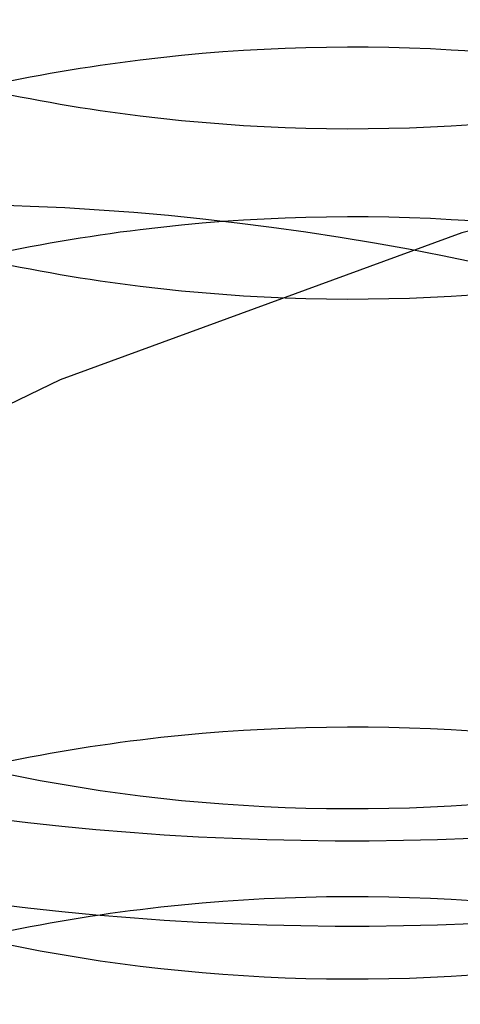
# Model space of a CAD drawing. Units: inches. Extents: x 0 to 17, y 0 to 11.
# Drawn here: x 3.4 to 3.4, y 4.6 to 4.6 of the extents above; entities that cross this region are included whole.
import ezdxf
from ezdxf.enums import TextEntityAlignment as Align

# ---------------------------------------------------------------- set-up
doc = ezdxf.new("R2010")
doc.units = ezdxf.units.IN
doc.header["$LTSCALE"] = 0.935
doc.header["$MEASUREMENT"] = 0
doc.linetypes.add('HIDDEN', pattern=[0.2, 0.1, -0.1])
doc.layers.get('0').update_dxf_attribs({"linetype": 'CONTINUOUS'})
doc.layers.add('DEFAULT_2', color=8, linetype='HIDDEN')
doc.styles.get("Standard").update_dxf_attribs({"font": 'bluprnt.ttf'})
doc.dimstyles.new('DIMSTYLE_1', dxfattribs={"dimtxt": 0.125, "dimasz": 0.1875, "dimexe": 0.125, "dimexo": 0.0625, "dimgap": 0.0625, "dimtad": 0, "dimtih": 1, "dimtoh": 1, "dimlfac": 5.3333333333, "dimzin": 4, "dimdsep": 46, "dimtxsty": 'Standard', "dimblk": 'CLOSED', "dimblk1": 'CLOSED', "dimblk2": 'CLOSED', "dimcen": 0.09, "dimadec": 3, "dimazin": 1, "dimtfac": 1, "dimtdec": 3, "dimtofl": 0, "dimtmove": 0, "dimatfit": 3, "dimldrblk": 'CLOSED', "dimfxl": 0, "dimtolj": 1, "dimtzin": 4, "dimarcsym": 0})

# ---------------------------------------------------------------- blocks, each defined once
blk = doc.blocks.new('_CLOSED')
at = {"color": 0, "linetype": 'ByBlock'}
for p, q in [((0, 0), (-1, 0.1666666667)), ((-1, 0.1666666667), (-1, -0.1666666667)), ((-1, -0.1666666667), (0, 0)), ((-1, 0), (0, 0))]:
    blk.add_line(p, q, dxfattribs=at)
blk = doc.blocks.new('*D1')
at = {"color": 7, "linetype": 'Continuous'}
for p, q in [((2.4805320682, 4.6376771594), (2.4805320682, 3.2655590448)), ((3.8149976194, 4.6376771594), (3.8149976194, 3.2655590448)), ((2.4805320682, 3.3905590448), (2.8006861415, 3.3905590448)), ((3.8149976194, 3.3905590448), (3.6256861415, 3.3905590448))]:
    blk.add_line(p, q, dxfattribs=at)
at = {"color": 7, "linetype": 'Continuous', "xscale": 0.1875, "yscale": 0.1875, "zscale": 0.1875, "rotation": 180}
blk.add_blockref('_CLOSED', (2.4805320682, 3.3905590448), dxfattribs=at)
at = {"color": 7, "linetype": 'Continuous', "xscale": 0.1875, "yscale": 0.1875, "zscale": 0.1875}
blk.add_blockref('_CLOSED', (3.8149976194, 3.3905590448), dxfattribs=at)
at = {"color": 7, "linetype": 'Continuous'}
for s, p, p2 in [('7.12', (2.8631861415, 3.3280590448), (3.2631861415, 3.3280590448)), ('[', (2.8631861415, 3.1405590448), (2.9631861415, 3.1405590448)), (']', (3.4631861415, 3.1405590448), (3.5631861415, 3.1405590448)), ('180,8', (2.9631861415, 3.1405590448), (3.4631861415, 3.1405590448))]:
    blk.add_text(s, height=0.125, dxfattribs=at).set_placement(p, p2, align=Align.FIT)

msp = doc.modelspace()

# ---------------------------------------------------------------- linework, layer by layer
at = {"layer": 'DEFAULT_2', "color": 8, "linetype": 'HIDDEN'}
for centre, radius, start in [((3.4470369895, 4.6036294231), 0.0147637795, 0), ((3.4531226194, 4.5912130845), 0.020625, 90)]:
    msp.add_arc(centre, radius, start, 180, dxfattribs=at)
for points, knots in [([(3.4470369895, 4.6271843193), (3.4460550422, 4.6271843193), (3.4440905054, 4.6270933449), (3.4411722152, 4.6266859278), (3.4383092434, 4.6260106662), (3.4355295065, 4.6250740877), (3.4328591052, 4.6238849429), (3.4303237188, 4.6224541003), (3.4279477945, 4.620794844700001), (3.4257541726, 4.6189228394), (3.4237642617, 4.6168555767), (3.4219976446, 4.6146125607), (3.4204716116, 4.6122152706), (3.4192014678, 4.6096866126), (3.4182000337, 4.607051004700001), (3.4174772492, 4.604334136999999), (3.4170406186, 4.601562513999999), (3.4168946384, 4.5987633582), (3.4170406119, 4.5959642014), (3.417477228, 4.5931925734), (3.4182000085, 4.590475700000001), (3.419201438, 4.5878400846), (3.4204715743, 4.5853114149), (3.4219976087, 4.5829141161), (3.4237642262, 4.5806710899), (3.4257541382, 4.5786038158), (3.4279477656, 4.5767318033), (3.4303236945, 4.5750725396), (3.4328590865, 4.5736416907), (3.4355294938, 4.5724525426), (3.4383092355, 4.5715159604), (3.4411722115, 4.5708406977), (3.4440905042, 4.57043328), (3.446055042, 4.570342305500001), (3.4470369895, 4.570342305500001)], [0, 0, 0, 0, 0.0320554916, 0.0640926767, 0.09606011060000001, 0.1279406057, 0.1597096817, 0.1913458223, 0.2228346434, 0.2541667406, 0.2853386833, 0.3163532086, 0.3472192132, 0.3779514117, 0.4085694899, 0.4390978437, 0.4695644723, 0.4999995016, 0.5304345374, 0.5609011955, 0.591429598, 0.6220477361, 0.6527800117, 0.6836461043000001, 0.7146607215, 0.7458327620999999, 0.7771649569, 0.8086538689, 0.8402900973, 0.8720592514, 0.9039398044, 0.9359072884, 0.9679445048, 1, 1, 1, 1]), ([(3.4176415162, 4.5981906151), (3.4176415162, 4.5990943745), (3.4177363557, 4.6009047814), (3.4181608064, 4.6035923592), (3.4188640048, 4.6062280454), (3.419838724, 4.6087856894), (3.4210754577, 4.6112409916), (3.4225622588, 4.6135701778), (3.4242846989, 4.6157507914), (3.4262260394, 4.617761917799999), (3.4283674785, 4.6195842719), (3.4306883344, 4.6212003926), (3.4331662239, 4.6225947796), (3.4357771158, 4.623754533500001), (3.4384961191, 4.6246680885), (3.4412972227, 4.6253267723), (3.4441530897, 4.6257245493), (3.4460757468, 4.6258133244), (3.4470369895, 4.6258133244)], [0, 0, 0, 0, 0.0605537365, 0.1212065589, 0.1819913939, 0.2429951816, 0.3042742589, 0.3658728692, 0.4278258955, 0.4901524241, 0.5528573319, 0.6159309216, 0.6793492604000001, 0.7430762389, 0.8070650474, 0.8712568695999999, 0.9355947737, 1, 1, 1, 1]), ([(3.4470369895, 4.6256335957), (3.4461299839, 4.6256335957), (3.4443154512, 4.625549750799999), (3.4416201948, 4.6251744817), (3.4389765876, 4.6245525528), (3.4364107257, 4.623690197799999), (3.4339467956, 4.6225959015), (3.431608683, 4.6212797331), (3.4294188745, 4.6197544389), (3.4273983399, 4.6180347354), (3.4255668281, 4.6161368501), (3.4239418349, 4.6140792412), (3.422539175, 4.6118815781), (3.4213725575, 4.6095649703), (3.4204530594, 4.6071518583), (3.4197899061, 4.6046654101), (3.4193894144, 4.6021297087), (3.4192553981, 4.5995692514), (3.4193894471, 4.5970088007), (3.4197899472, 4.5944731127), (3.4204531357, 4.591986695), (3.4213726345, 4.5895736144), (3.4225392519, 4.5872570448), (3.4239419098, 4.5850594272), (3.4255668795, 4.5830018524), (3.4273983719, 4.5811040051), (3.4294188768, 4.5793843255), (3.4316086601, 4.5778590514), (3.4339467486, 4.5765428898), (3.4364106622, 4.575448596), (3.4389765181, 4.574586236), (3.4416201386, 4.573964292699999), (3.4443154219, 4.573589025), (3.4461299765, 4.5735051718), (3.4470369895, 4.5735051718)], [0, 0, 0, 0, 0.0322025067, 0.0643843583, 0.09648526800000001, 0.1284834819, 0.1603515056, 0.1920630991, 0.2236012067, 0.254954457, 0.2861171564, 0.3170918801, 0.3478887027000001, 0.3785242948, 0.4090222246, 0.4394115497, 0.4697257044, 0.5000015726, 0.5302773825, 0.5605913951, 0.5909804826, 0.6214780624, 0.6521132421, 0.6829095929000001, 0.71388382, 0.745046029, 0.7763988198, 0.8079365372, 0.8396478373999999, 0.8715156909999999, 0.9035137928, 0.9356148514, 0.9677972290000001, 1, 1, 1, 1]), ([(3.4340994895, 4.6097899076), (3.4340994895, 4.6105353443), (3.4342616413, 4.612058832200001), (3.4350006491, 4.6142680355), (3.4362284444, 4.6163148024), (3.4376022047, 4.6177838693), (3.4388596235, 4.6187772298), (3.4398629165, 4.619423891999999), (3.4409223158, 4.6199752689), (3.4420426298, 4.6204299818), (3.4432277036, 4.6207844033), (3.4448897431, 4.6211137791), (3.4461785265, 4.6211810315), (3.4470369895, 4.6211455711)], [0, 0, 0, 0, 0.1164785148, 0.2372892574, 0.361217587, 0.4865599518, 0.5491693395, 0.6112913902, 0.6727820914, 0.7355215704000001, 0.7999373966, 0.8657461408, 1, 1, 1, 1]), ([(3.4470369895, 4.6207447663), (3.4461785265, 4.6207802266), (3.4448897431, 4.6207129742), (3.4432277036, 4.6203835985), (3.4420426298, 4.620029177), (3.4409223158, 4.6195744641), (3.4398629165, 4.6190230871), (3.4388596235, 4.618376425), (3.4376022047, 4.6173830644), (3.4362284444, 4.6159139975), (3.4350006491, 4.6138672306), (3.4342616413, 4.6116580273), (3.4340994895, 4.6101345394), (3.4340994895, 4.6093891027)], [0, 0, 0, 0, 0.1342538592, 0.2000626034, 0.2644784296, 0.3272179086, 0.3887086098, 0.4508306605, 0.5134400482, 0.6387824129999999, 0.7627107426, 0.8835214852, 1, 1, 1, 1]), ([(3.4470369895, 4.6080535605), (3.4461785265, 4.6080181002), (3.4448897431, 4.6080853526), (3.4432277036, 4.6084147283), (3.4420426298, 4.608769149900001), (3.4409223158, 4.6092238628), (3.4398629165, 4.6097752397), (3.4388596235, 4.6104219019), (3.4376022047, 4.6114152624), (3.4362284444, 4.6128843293), (3.4350006491, 4.6149310962), (3.4342616413, 4.6171402995), (3.4340994895, 4.6186637874), (3.4340994895, 4.6194092241)], [0, 0, 0, 0, 0.1342538592, 0.2000626034, 0.2644784296, 0.3272179086, 0.3887086098, 0.4508306605, 0.5134400482, 0.6387824129999999, 0.7627107426, 0.8835214852, 1, 1, 1, 1]), ([(3.4340994895, 4.6190084193), (3.4340994895, 4.6182629825), (3.4342616413, 4.6167394947), (3.4350006491, 4.614530291399999), (3.4362284444, 4.6124835245), (3.4376022047, 4.6110144576), (3.4388596235, 4.610021097), (3.4398629165, 4.6093744349), (3.4409223158, 4.6088230579), (3.4420426298, 4.608368345), (3.4432277036, 4.608013923500001), (3.4448897431, 4.6076845478), (3.4461785265, 4.6076172953), (3.4470369895, 4.6076527557)], [0, 0, 0, 0, 0.1164785148, 0.2372892574, 0.361217587, 0.4865599518, 0.5491693395, 0.6112913902, 0.6727820914, 0.7355215704000001, 0.7999373966, 0.8657461408, 1, 1, 1, 1]), ([(3.4391738571, 4.6115935294), (3.4391738571, 4.612034489), (3.439272262, 4.6129357152), (3.4397221905, 4.6142397151), (3.440469824, 4.6154425602), (3.4413045291, 4.616300326), (3.4420682144, 4.6168765627), (3.4426777268, 4.6172513914), (3.4433212544, 4.6175688421), (3.4440022246, 4.6178271244), (3.4447226658, 4.6180231028), (3.4457341663, 4.6181967066), (3.4465165425, 4.6182162186), (3.4470369895, 4.618180847200001)], [0, 0, 0, 0, 0.1152148931, 0.2346669862, 0.3574905574, 0.4822765062, 0.5449181308, 0.6071402469, 0.6689488199, 0.7321349061, 0.7971410959999999, 0.8637027890000001, 1, 1, 1, 1]), ([(3.4470369895, 4.6114190893), (3.4465165425, 4.6113837179), (3.4457341663, 4.611403229900001), (3.4447226658, 4.6115768337), (3.4440022246, 4.6117728121), (3.4433212544, 4.6120310944), (3.4426777268, 4.6123485451), (3.4420682144, 4.6127233738), (3.4413045291, 4.6132996105), (3.440469824, 4.6141573763), (3.4397221905, 4.6153602215), (3.439272262, 4.6166642213), (3.4391738571, 4.6175654475), (3.4391738571, 4.6180064071)], [0, 0, 0, 0, 0.136297211, 0.202858904, 0.2678650939, 0.3310511801, 0.3928597531, 0.4550818692, 0.5177234938, 0.6425094426, 0.7653330138, 0.8847851069, 1, 1, 1, 1]), ([(3.4340994895, 4.6065834687), (3.4340994895, 4.6073289054), (3.4342616413, 4.608852393299999), (3.4350006491, 4.6110615966), (3.4362284444, 4.6131083635), (3.4376022047, 4.6145774304), (3.4388596235, 4.615570791000001), (3.4398629165, 4.6162174531), (3.4409223158, 4.6167688301), (3.4420426298, 4.617223543), (3.4432277036, 4.6175779645), (3.4448897431, 4.617907340199999), (3.4461785265, 4.6179745926), (3.4470369895, 4.6179391323)], [0, 0, 0, 0, 0.1164785148, 0.2372892574, 0.361217587, 0.4865599518, 0.5491693395, 0.6112913902, 0.6727820914, 0.7355215704000001, 0.7999373966, 0.8657461408, 1, 1, 1, 1]), ([(3.4470369895, 4.6175383274), (3.4461785265, 4.6175737878), (3.4448897431, 4.6175065354), (3.4432277036, 4.6171771596), (3.4420426298, 4.6168227381), (3.4409223158, 4.6163680252), (3.4398629165, 4.6158166483), (3.4388596235, 4.6151699861), (3.4376022047, 4.6141766256), (3.4362284444, 4.6127075587), (3.4350006491, 4.6106607918), (3.4342616413, 4.6084515885), (3.4340994895, 4.6069281006), (3.4340994895, 4.606182663899999)], [0, 0, 0, 0, 0.1342538592, 0.2000626034, 0.2644784296, 0.3272179086, 0.3887086098, 0.4508306605, 0.5134400482, 0.6387824129999999, 0.7627107426, 0.8835214852, 1, 1, 1, 1]), ([(3.4470369895, 4.6173792375), (3.4465165425, 4.6174146089), (3.4457341663, 4.6173950969), (3.4447226658, 4.6172214931), (3.4440022246, 4.6170255147), (3.4433212544, 4.6167672324), (3.4426777268, 4.6164497817), (3.4420682144, 4.616074953), (3.4413045291, 4.6154987163), (3.440469824, 4.6146409505), (3.4397221905, 4.6134381054), (3.439272262, 4.6121341055), (3.4391738571, 4.6112328793), (3.4391738571, 4.6107919197)], [0, 0, 0, 0, 0.136297211, 0.202858904, 0.2678650939, 0.3310511801, 0.3928597531, 0.4550818692, 0.5177234938, 0.6425094426, 0.7653330138, 0.8847851069, 1, 1, 1, 1]), ([(3.4391738571, 4.6172047974), (3.4391738571, 4.6167638378), (3.439272262, 4.6158626116), (3.4397221905, 4.6145586118), (3.440469824, 4.613355766600001), (3.4413045291, 4.6124980008), (3.4420682144, 4.6119217641), (3.4426777268, 4.6115469354), (3.4433212544, 4.6112294847), (3.4440022246, 4.6109712024), (3.4447226658, 4.610775224), (3.4457341663, 4.6106016202), (3.4465165425, 4.6105821082), (3.4470369895, 4.6106174796)], [0, 0, 0, 0, 0.1152148931, 0.2346669862, 0.3574905574, 0.4822765062, 0.5449181308, 0.6071402469, 0.6689488199, 0.7321349061, 0.7971410959999999, 0.8637027890000001, 1, 1, 1, 1]), ([(3.4470369895, 4.6048471217), (3.4461785265, 4.604811661399999), (3.4448897431, 4.6048789138), (3.4432277036, 4.6052082895), (3.4420426298, 4.605562711), (3.4409223158, 4.6060174239), (3.4398629165, 4.6065688009), (3.4388596235, 4.607215463), (3.4376022047, 4.6082088236), (3.4362284444, 4.6096778905), (3.4350006491, 4.6117246574), (3.4342616413, 4.6139338607), (3.4340994895, 4.615457348600001), (3.4340994895, 4.6162027853)], [0, 0, 0, 0, 0.1342538592, 0.2000626034, 0.2644784296, 0.3272179086, 0.3887086098, 0.4508306605, 0.5134400482, 0.6387824129999999, 0.7627107426, 0.8835214852, 1, 1, 1, 1]), ([(3.4340994895, 4.615801980400001), (3.4340994895, 4.6150565437), (3.4342616413, 4.6135330558), (3.4350006491, 4.6113238525), (3.4362284444, 4.6092770856), (3.4376022047, 4.6078080187), (3.4388596235, 4.6068146582), (3.4398629165, 4.606167996), (3.4409223158, 4.6056166191), (3.4420426298, 4.6051619062), (3.4432277036, 4.6048074846), (3.4448897431, 4.6044781089), (3.4461785265, 4.604410856499999), (3.4470369895, 4.6044463168)], [0, 0, 0, 0, 0.1164785148, 0.2372892574, 0.361217587, 0.4865599518, 0.5491693395, 0.6112913902, 0.6727820914, 0.7355215704000001, 0.7999373966, 0.8657461408, 1, 1, 1, 1]), ([(3.4391738571, 4.6083870906), (3.4391738571, 4.6088280502), (3.439272262, 4.6097292764), (3.4397221905, 4.6110332762), (3.440469824, 4.6122361214), (3.4413045291, 4.613093887200001), (3.4420682144, 4.6136701239), (3.4426777268, 4.6140449526), (3.4433212544, 4.614362403299999), (3.4440022246, 4.6146206856), (3.4447226658, 4.614816664), (3.4457341663, 4.6149902678), (3.4465165425, 4.6150097798), (3.4470369895, 4.6149744084)], [0, 0, 0, 0, 0.1152148931, 0.2346669862, 0.3574905574, 0.4822765062, 0.5449181308, 0.6071402469, 0.6689488199, 0.7321349061, 0.7971410959999999, 0.8637027890000001, 1, 1, 1, 1]), ([(3.4470369895, 4.608212650500001), (3.4465165425, 4.6081772791), (3.4457341663, 4.6081967911), (3.4447226658, 4.6083703949), (3.4440022246, 4.6085663733), (3.4433212544, 4.6088246556), (3.4426777268, 4.6091421063), (3.4420682144, 4.609516935), (3.4413045291, 4.6100931717), (3.440469824, 4.6109509375), (3.4397221905, 4.6121537826), (3.439272262, 4.6134577825), (3.4391738571, 4.6143590087), (3.4391738571, 4.6147999683)], [0, 0, 0, 0, 0.136297211, 0.202858904, 0.2678650939, 0.3310511801, 0.3928597531, 0.4550818692, 0.5177234938, 0.6425094426, 0.7653330138, 0.8847851069, 1, 1, 1, 1]), ([(3.4340994895, 4.603377023999999), (3.434099489, 4.604122460899999), (3.4342616401, 4.6056459492), (3.435000647, 4.6078551535), (3.4362284419, 4.6099019215), (3.4376022022, 4.6113709893), (3.4388596212, 4.6123643505), (3.4398629144, 4.6130110131), (3.440922314, 4.6135623904), (3.4420426283, 4.6140171036), (3.4432277024, 4.6143715254), (3.4448897424, 4.6147009013), (3.4461785263, 4.6147681538), (3.4470369895, 4.614732693500001)], [0, 0, 0, 0, 0.116478506, 0.2372892439, 0.3612175726, 0.4865599404, 0.5491693307, 0.6112913847, 0.672782088, 0.735521566, 0.7999373923, 0.8657461374, 1, 1, 1, 1]), ([(3.4470369895, 4.6143318886), (3.4461785267, 4.6143673489), (3.4448897435, 4.6143000965), (3.4432277042, 4.613970720899999), (3.4420426306, 4.6136162995), (3.4409223167, 4.6131615868), (3.4398629175, 4.61261021), (3.438859624700001, 4.6119635481), (3.4376022059, 4.6109701878), (3.4362284456, 4.6095011214), (3.4350006501, 4.6074543551), (3.4342616419, 4.6052451522), (3.4340994897, 4.6037216646), (3.4340994895, 4.6029762279)], [0, 0, 0, 0, 0.1342538576, 0.2000626013, 0.2644784274, 0.3272179069, 0.3887086072, 0.4508306562, 0.5134400426, 0.6387824059, 0.7627107357999999, 0.8835214809, 1, 1, 1, 1]), ([(3.4470369895, 4.6141727987), (3.4465165425, 4.6142081701), (3.4457341663, 4.614188658), (3.4447226658, 4.6140150543), (3.4440022246, 4.6138190759), (3.4433212544, 4.6135607935), (3.4426777268, 4.613243342900001), (3.4420682144, 4.612868514200001), (3.4413045291, 4.6122922775), (3.440469824, 4.6114345117), (3.4397221905, 4.6102316665), (3.439272262, 4.608927666700001), (3.4391738571, 4.6080264405), (3.4391738571, 4.6075854809)], [0, 0, 0, 0, 0.136297211, 0.2028589039, 0.2678650939, 0.3310511801, 0.3928597531, 0.4550818692, 0.5177234938, 0.6425094426, 0.7653330138, 0.8847851069, 1, 1, 1, 1]), ([(3.4391738571, 4.6139983586), (3.4391738571, 4.6135573989), (3.439272262, 4.6126561728), (3.4397221905, 4.6113521729), (3.440469824, 4.610149327799999), (3.4413045291, 4.609291562), (3.4420682144, 4.608715325299999), (3.4426777268, 4.6083404966), (3.4433212544, 4.6080230459), (3.4440022246, 4.607764763600001), (3.4447226658, 4.6075687852), (3.4457341663, 4.6073951814), (3.4465165425, 4.6073756694), (3.4470369895, 4.6074110408)], [0, 0, 0, 0, 0.1152148931, 0.2346669862, 0.3574905574, 0.4822765062, 0.5449181308, 0.6071402469, 0.6689488199, 0.7321349061, 0.7971410959999999, 0.8637027890000001, 1, 1, 1, 1]), ([(3.4470369895, 4.6016406829), (3.4461785265, 4.6016052225), (3.4448897431, 4.6016724749), (3.4432277036, 4.6020018507), (3.4420426298, 4.602356272200001), (3.4409223158, 4.6028109851), (3.4398629165, 4.603362361999999), (3.4388596235, 4.6040090242), (3.4376022047, 4.605002384700001), (3.4362284444, 4.6064714516), (3.4350006491, 4.6085182185), (3.4342616413, 4.6107274218), (3.4340994895, 4.6122509097), (3.4340994895, 4.6129963464)], [0, 0, 0, 0, 0.1342538592, 0.2000626034, 0.2644784296, 0.3272179086, 0.3887086098, 0.4508306605, 0.5134400482, 0.6387824129999999, 0.7627107426, 0.8835214852, 1, 1, 1, 1]), ([(3.4340994895, 4.6125955416), (3.4340994895, 4.6118501049), (3.4342616413, 4.610326617), (3.4350006491, 4.6081174137), (3.4362284444, 4.6060706468), (3.4376022047, 4.6046015799), (3.4388596235, 4.6036082193), (3.4398629165, 4.6029615572), (3.4409223158, 4.6024101802), (3.4420426298, 4.6019554673), (3.4432277036, 4.6016010458), (3.4448897431, 4.6012716701), (3.4461785265, 4.6012044177), (3.4470369895, 4.601239878)], [0, 0, 0, 0, 0.1164785148, 0.2372892574, 0.361217587, 0.4865599518, 0.5491693395, 0.6112913902, 0.6727820914, 0.7355215704000001, 0.7999373966, 0.8657461408, 1, 1, 1, 1]), ([(3.4391738571, 4.6051806517), (3.4391738571, 4.6056216114), (3.439272262, 4.6065228375), (3.4397221905, 4.6078268374), (3.440469824, 4.6090296825), (3.4413045291, 4.609887448299999), (3.4420682144, 4.610463685), (3.4426777268, 4.6108385137), (3.4433212544, 4.6111559644), (3.4440022246, 4.6114142467), (3.4447226658, 4.6116102251), (3.4457341663, 4.6117838289), (3.4465165425, 4.6118033409), (3.4470369895, 4.6117679695)], [0, 0, 0, 0, 0.1152148931, 0.2346669862, 0.3574905574, 0.4822765062, 0.5449181308, 0.6071402469, 0.6689488199, 0.7321349061, 0.7971410959999999, 0.8637027890000001, 1, 1, 1, 1]), ([(3.4470369895, 4.6050062116), (3.4465165425, 4.6049708402), (3.4457341663, 4.6049903523), (3.4447226658, 4.605163956), (3.4440022246, 4.6053599344), (3.4433212544, 4.6056182168), (3.4426777268, 4.6059356674), (3.4420682144, 4.6063104961), (3.4413045291, 4.6068867328), (3.440469824, 4.6077444986), (3.4397221905, 4.6089473438), (3.439272262, 4.6102513436), (3.4391738571, 4.6111525698), (3.4391738571, 4.6115935294)], [0, 0, 0, 0, 0.136297211, 0.202858904, 0.2678650939, 0.3310511801, 0.3928597531, 0.4550818692, 0.5177234938, 0.6425094426, 0.7653330138, 0.8847851069, 1, 1, 1, 1]), ([(3.4549001219, 4.5995693838), (3.4550243569, 4.5999610484), (3.4552124906, 4.6007640718), (3.4553006391, 4.6019965922), (3.4551933808, 4.6032280288), (3.4548950841, 4.6044310886), (3.4544127117, 4.6055798337), (3.45386808, 4.6064703621), (3.4533548348, 4.6071320773), (3.452789127, 4.607759271), (3.4519983051, 4.6084711728), (3.4509525816, 4.6092132929), (3.4498242704, 4.6098395276), (3.4486286384, 4.610343493399999), (3.4469637672, 4.6108432129), (3.4447917616, 4.611132792799999), (3.4430418432, 4.6109966562), (3.442185427, 4.6108394777)], [0, 0, 0, 0, 0.0606221417, 0.1210968217, 0.1815725919, 0.2422349359, 0.3032309196, 0.3646876025, 0.3956242696, 0.4266873408, 0.4891967321, 0.5521509046, 0.6155000547, 0.6792064651999999, 0.7432002465, 0.8715370175, 1, 1, 1, 1]), ([(3.4470369895, 4.6109663598), (3.4465165425, 4.6110017312), (3.4457341663, 4.6109822192), (3.4447226658, 4.6108086154), (3.4440022246, 4.610612637), (3.4433212544, 4.6103543547), (3.4426777268, 4.610036903999999), (3.4420682144, 4.609662075299999), (3.4413045291, 4.6090858386), (3.440469824, 4.608228072799999), (3.4397221905, 4.607025227699999), (3.439272262, 4.6057212278), (3.4391738571, 4.6048200017), (3.4391738571, 4.6043790421)], [0, 0, 0, 0, 0.136297211, 0.2028589039, 0.2678650939, 0.3310511801, 0.392859753, 0.4550818691, 0.5177234936999999, 0.6425094425, 0.7653330138, 0.8847851068000001, 1, 1, 1, 1]), ([(3.4391738571, 4.6107919197), (3.4391738571, 4.6103509601), (3.439272262, 4.6094497339), (3.4397221905, 4.6081457341), (3.440469824, 4.6069428889), (3.4413045291, 4.6060851231), (3.4420682144, 4.6055088864), (3.4426777268, 4.6051340577), (3.4433212544, 4.604816607), (3.4440022246, 4.6045583247), (3.4447226658, 4.6043623463), (3.4457341663, 4.6041887425), (3.4465165425, 4.6041692305), (3.4470369895, 4.6042046019)], [0, 0, 0, 0, 0.1152148931, 0.2346669862, 0.3574905574, 0.4822765062, 0.5449181308, 0.6071402469, 0.6689488199, 0.7321349061, 0.7971410959999999, 0.8637027890000001, 1, 1, 1, 1]), ([(3.4470369895, 4.598434244), (3.4461785265, 4.5983987837), (3.4448897431, 4.5984660361), (3.4432277036, 4.5987954118), (3.4420426298, 4.5991498333), (3.4409223158, 4.5996045462), (3.4398629165, 4.6001559232), (3.4388596235, 4.600802585299999), (3.4376022047, 4.601795945899999), (3.4362284444, 4.6032650128), (3.4350006491, 4.6053117797), (3.4342616413, 4.607520983), (3.4340994895, 4.6090444709), (3.4340994895, 4.6097899076)], [0, 0, 0, 0, 0.1342538592, 0.2000626034, 0.2644784296, 0.3272179086, 0.3887086098, 0.4508306605, 0.5134400482, 0.6387824129999999, 0.7627107426, 0.8835214852, 1, 1, 1, 1]), ([(3.4340994895, 4.6093891027), (3.4340994895, 4.608643666), (3.4342616413, 4.6071201781), (3.4350006491, 4.6049109748), (3.4362284444, 4.602864207900001), (3.4376022047, 4.601395141), (3.4388596235, 4.6004017805), (3.4398629165, 4.5997551183), (3.4409223158, 4.5992037414), (3.4420426298, 4.5987490285), (3.4432277036, 4.598394606999999), (3.4448897431, 4.5980652312), (3.4461785265, 4.5979979788), (3.4470369895, 4.5980334392)], [0, 0, 0, 0, 0.1164785148, 0.2372892574, 0.361217587, 0.4865599518, 0.5491693395, 0.6112913902, 0.6727820914, 0.7355215704000001, 0.7999373966, 0.8657461408, 1, 1, 1, 1]), ([(3.4391738571, 4.6019742187), (3.4391738575, 4.6024151781), (3.4392722632, 4.6033164038), (3.4397221925, 4.604620402799999), (3.4404698265, 4.6058232468), (3.4413045316, 4.6066810117), (3.4420682168, 4.6072572478), (3.4426777289, 4.607632076), (3.4433212562, 4.6079495264), (3.4440022261, 4.6082078084), (3.444722667, 4.6084037866), (3.445734167, 4.6085773901), (3.4465165428, 4.6085969021), (3.4470369895, 4.6085615307)], [0, 0, 0, 0, 0.1152149061, 0.2346670069, 0.3574905801, 0.4822765253, 0.5449181458, 0.607140256, 0.6689488268, 0.7321349141, 0.7971411039, 0.8637027951999999, 1, 1, 1, 1]), ([(3.4470369895, 4.6017997728), (3.4465165425, 4.6017644014), (3.4457341663, 4.601783913399999), (3.4447226658, 4.601957517200001), (3.4440022246, 4.6021534956), (3.4433212544, 4.6024117779), (3.4426777268, 4.6027292286), (3.4420682144, 4.6031040573), (3.4413045291, 4.603680294), (3.440469824, 4.6045380598), (3.4397221905, 4.6057409049), (3.439272262, 4.6070449048), (3.4391738571, 4.607946131), (3.4391738571, 4.6083870906)], [0, 0, 0, 0, 0.136297211, 0.202858904, 0.2678650939, 0.3310511801, 0.3928597531, 0.4550818692, 0.5177234938, 0.6425094426, 0.7653330138, 0.8847851069, 1, 1, 1, 1]), ([(3.4470369895, 4.607759921), (3.4465165425, 4.607795292400001), (3.4457341663, 4.6077757804), (3.4447226658, 4.6076021766), (3.4440022246, 4.6074061982), (3.4433212544, 4.6071479159), (3.4426777268, 4.6068304652), (3.4420682144, 4.6064556365), (3.4413045291, 4.6058793998), (3.440469824, 4.605021634), (3.4397221905, 4.6038187889), (3.439272262, 4.602514789), (3.4391738571, 4.6016135628), (3.4391738571, 4.6011726032)], [0, 0, 0, 0, 0.136297211, 0.2028589039, 0.2678650939, 0.3310511801, 0.392859753, 0.4550818691, 0.5177234936999999, 0.6425094425, 0.7653330138, 0.8847851068000001, 1, 1, 1, 1]), ([(3.4391738571, 4.6075854809), (3.4391738571, 4.6071445213), (3.439272262, 4.6062432951), (3.4397221905, 4.604939295199999), (3.440469824, 4.6037364501), (3.4413045291, 4.6028786843), (3.4420682144, 4.6023024476), (3.4426777268, 4.6019276189), (3.4433212544, 4.6016101682), (3.4440022246, 4.6013518859), (3.4447226658, 4.6011559075), (3.4457341663, 4.6009823037), (3.4465165425, 4.6009627917), (3.4470369895, 4.6009981631)], [0, 0, 0, 0, 0.1152148931, 0.2346669862, 0.3574905574, 0.4822765062, 0.5449181308, 0.6071402469, 0.6689488199, 0.7321349061, 0.7971410959999999, 0.8637027890000001, 1, 1, 1, 1])]:
    msp.add_open_spline(points, degree=3, knots=knots, dxfattribs=at)

# ---------------------------------------------------------------- dimensions: what is measured, and where the dimension line sits
at = {"color": 7, "linetype": 'Continuous'}
dim = msp.add_linear_dim(base=(3.8149976194, 3.3905590448), p1=(2.4805320682, 4.7001771594), p2=(3.8149976194, 4.7001771594), text='<>\\P[]', dimstyle='DIMSTYLE_1', dxfattribs=at)
dim.commit()
dim.dimension.update_dxf_attribs({"geometry": '*D1', "text_midpoint": (3.2131861415, 3.2968090448), "dimtype": 160})

doc.saveas('drawing.dxf')
